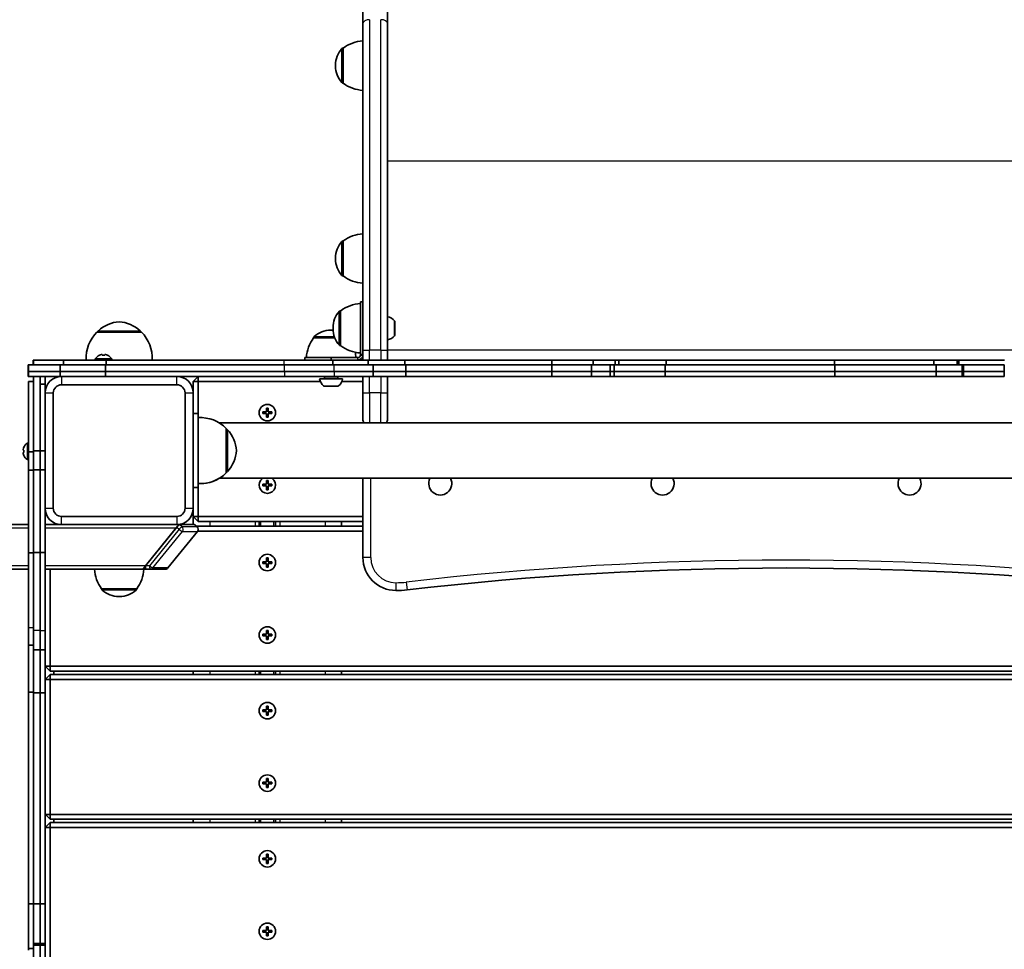
# Model space of a CAD drawing. Units: millimetres. Extents: x -4806 to 5016, y -4506 to 4803.
# Drawn here: x 2419 to 3017, y -24 to 541 of the extents above; entities that cross this region are included whole.
import ezdxf

# ---------------------------------------------------------------- set-up
doc = ezdxf.new("R2010")
doc.units = ezdxf.units.MM
doc.layers.add('Widoczne (ISO)', color=7, linetype='Continuous', lineweight=35)
doc.layers.add('Widoczne wąskie (ISO)', color=7, linetype='Continuous', lineweight=25)

msp = doc.modelspace()

# ---------------------------------------------------------------- linework, layer by layer
at = {"layer": 'Widoczne (ISO)'}
for p, q in [((2627.64, 2491.11), (2627.64, 538.32)), ((2642.64, 538.32), (2642.64, 2491.11)), ((2627.64, 339.92), (2627.64, 538.32)), ((2642.64, 538.32), (2642.64, 339.92)), ((2615.64, 523.4), (2615.58, 523.4)), ((2615.64, 523.4), (2615.64, 502.1)), ((2610.99, 513.04), (2610.99, 512.46)), ((2615.64, 502.1), (2615.58, 502.1)), ((2615.64, 406.27), (2615.58, 406.27)), ((2615.64, 406.27), (2615.64, 384.97)), ((2610.99, 395.91), (2610.99, 395.33)), ((2615.64, 384.97), (2615.58, 384.97)), ((2626.14, 369.22), (2626.14, 337.22)), ((2626.14, 369.22), (2627.64, 369.22)), ((2614.14, 363.87), (2614.08, 363.87)), ((2614.14, 363.87), (2614.14, 342.57)), ((2609.49, 353.51), (2609.49, 352.93)), ((2647.04, 357.12), (2647.04, 349.31)), ((2493.14, 350.92), (2466.14, 350.92)), ((2466.64, 350.92), (2466.64, 350.97)), ((2492.64, 350.92), (2492.64, 350.97)), ((2597.69, 347.42), (2597.69, 347.48)), ((2610.54, 347.42), (2597.69, 347.42)), ((2608.63, 352.07), (2608.05, 352.07)), ((2614.14, 342.57), (2614.08, 342.57)), ((2467.64, 336.86), (2467.66, 336.82)), ((2469.39, 337.23), (2469.39, 336.82)), ((2470.89, 336.82), (2470.89, 337.23)), ((2472.62, 336.82), (2472.64, 336.86)), ((2608.34, 335.42), (2592.34, 335.42)), ((2592.34, 335.42), (2592.34, 333.92)), ((2624.34, 335.42), (2608.34, 335.42)), ((2608.34, 335.42), (2608.34, 333.92)), ((2624.34, 335.42), (2624.64, 335.42)), ((2626.14, 337.22), (2627.64, 337.22)), ((2626.14, 336.92), (2626.14, 337.22)), ((2627.64, 339.92), (2627.64, 333.92)), ((2642.64, 333.92), (2642.64, 339.92)), ((2424.64, 330.92), (2424.3, 330.92)), ((2424.3, 326.92), (2424.3, 330.92)), ((2443.83, 330.92), (2424.64, 330.92)), ((2424.64, 326.92), (2424.64, 330.92)), ((2427.64, 333.92), (2427.3, 333.92)), ((2427.3, 330.92), (2427.3, 333.92)), ((2445.78, 333.92), (2427.64, 333.92)), ((2427.64, 330.92), (2427.64, 333.92)), ((2471.28, 330.92), (2443.83, 330.92)), ((2443.83, 326.92), (2443.83, 330.92)), ((2471.68, 333.92), (2445.78, 333.92)), ((2445.78, 330.92), (2445.78, 333.92)), ((2475.14, 334.67), (2465.14, 334.67)), ((2465.14, 333.92), (2465.14, 334.67)), ((2471.28, 326.92), (2471.28, 330.92)), ((2579.98, 330.92), (2471.28, 330.92)), ((2579.74, 333.92), (2471.68, 333.92)), ((2471.68, 330.92), (2471.68, 333.92)), ((2475.14, 333.92), (2475.14, 334.67)), ((2609.29, 333.92), (2579.74, 333.92)), ((2610.12, 330.92), (2579.98, 330.92)), ((2630.83, 333.92), (2609.29, 333.92)), ((2609.29, 330.92), (2609.29, 333.92)), ((2633.83, 330.92), (2610.12, 330.92)), ((2630.83, 333.92), (2653.07, 333.92)), ((2630.83, 330.92), (2630.83, 333.92)), ((2633.83, 330.92), (2653.64, 330.92)), ((2633.83, 326.92), (2633.83, 330.92)), ((2653.07, 333.92), (2742.49, 333.92)), ((2653.07, 330.92), (2653.07, 333.92)), ((2653.64, 330.92), (2742.49, 330.92)), ((2653.64, 326.92), (2653.64, 330.92)), ((2742.49, 333.92), (2767.55, 333.92)), ((2742.49, 330.92), (2742.49, 333.92)), ((2742.49, 330.92), (2766.38, 330.92)), ((2742.49, 326.92), (2742.49, 330.92)), ((2766.38, 330.92), (2777.86, 330.92)), ((2766.38, 326.92), (2766.38, 330.92)), ((2767.55, 333.92), (2780.86, 333.92)), ((2767.55, 330.92), (2767.55, 333.92)), ((2780.33, 330.92), (2777.86, 330.92)), ((2777.86, 326.92), (2777.86, 330.92)), ((2811.16, 330.92), (2780.33, 330.92)), ((2780.33, 326.92), (2780.33, 330.92)), ((2783.07, 333.92), (2780.86, 333.92)), ((2780.86, 330.92), (2780.86, 333.92)), ((2811.8, 333.92), (2783.07, 333.92)), ((2783.07, 330.92), (2783.07, 333.92)), ((2914.24, 330.92), (2811.16, 330.92)), ((2811.16, 326.92), (2811.16, 330.92)), ((2914.03, 333.92), (2811.8, 333.92)), ((2811.8, 330.92), (2811.8, 333.92)), ((2974.48, 333.92), (2914.03, 333.92)), ((2914.03, 330.92), (2914.03, 333.92)), ((2975.78, 330.92), (2914.24, 330.92)), ((2914.24, 326.92), (2914.24, 330.92)), ((2988.58, 333.92), (2974.48, 333.92)), ((2974.48, 330.92), (2974.48, 333.92)), ((2991.58, 330.92), (2975.78, 330.92)), ((2975.78, 326.92), (2975.78, 330.92)), ((2988.58, 333.92), (2989.59, 333.92)), ((2988.58, 330.92), (2988.58, 333.92)), ((2989.59, 330.92), (2989.59, 333.92)), ((2989.59, 333.92), (3017.22, 333.92)), ((2991.58, 330.92), (2992.48, 330.92)), ((2991.58, 326.92), (2991.58, 330.92)), ((2992.48, 330.92), (3017.18, 330.92)), ((2992.48, 326.92), (2992.48, 330.92)), ((3017.18, 326.92), (3017.18, 330.92)), ((2424.64, 326.92), (2424.3, 326.92)), ((2424.64, 326.92), (2424.3, 326.92)), ((2424.3, 326.92), (2424.3, 323.92)), ((2424.3, 323.92), (2424.64, 323.92)), ((2443.83, 326.92), (2424.64, 326.92)), ((2424.64, 326.92), (2424.64, 323.92)), ((2443.83, 326.92), (2424.64, 326.92)), ((2424.64, 323.92), (2443.83, 323.92)), ((2427.64, 323.92), (2427.64, 278.68)), ((2431.64, 323.92), (2431.64, 278.68)), ((2434.64, 323.92), (2434.64, 319.19)), ((2471.28, 326.92), (2443.83, 326.92)), ((2443.83, 326.92), (2443.83, 323.92)), ((2471.28, 326.92), (2443.83, 326.92)), ((2443.83, 323.92), (2471.28, 323.92)), ((2579.98, 326.92), (2471.28, 326.92)), ((2471.28, 326.92), (2471.28, 323.92)), ((2579.98, 326.92), (2471.28, 326.92)), ((2471.28, 323.92), (2579.98, 323.92)), ((2527.64, 323.92), (2524.64, 320.92)), ((2527.64, 320.92), (2527.64, 323.92)), ((2610.12, 326.92), (2579.98, 326.92)), ((2610.12, 326.92), (2579.98, 326.92)), ((2579.98, 323.92), (2610.12, 323.92)), ((2604.34, 323.92), (2604.34, 322.92)), ((2633.83, 326.92), (2610.12, 326.92)), ((2633.83, 326.92), (2610.12, 326.92)), ((2610.12, 323.92), (2633.83, 323.92)), ((2612.34, 323.92), (2612.34, 322.92)), ((2627.64, 323.92), (2627.64, 313.92)), ((2633.83, 326.92), (2653.64, 326.92)), ((2633.83, 326.92), (2633.83, 323.92)), ((2633.83, 326.92), (2653.64, 326.92)), ((2653.64, 323.92), (2633.83, 323.92)), ((2642.64, 313.92), (2642.64, 323.92)), ((2653.64, 326.92), (2742.49, 326.92)), ((2653.64, 326.92), (2653.64, 323.92)), ((2653.64, 326.92), (2742.49, 326.92)), ((2742.49, 323.92), (2653.64, 323.92)), ((2742.49, 326.92), (2766.38, 326.92)), ((2742.49, 326.92), (2742.49, 323.92)), ((2742.49, 326.92), (2766.38, 326.92)), ((2766.38, 323.92), (2742.49, 323.92)), ((2766.38, 326.92), (2777.86, 326.92)), ((2766.38, 326.92), (2766.38, 323.92)), ((2766.38, 326.92), (2777.86, 326.92)), ((2777.86, 323.92), (2766.38, 323.92)), ((2780.33, 326.92), (2777.86, 326.92)), ((2780.33, 326.92), (2777.86, 326.92)), ((2777.86, 326.92), (2777.86, 323.92)), ((2777.86, 323.92), (2780.33, 323.92)), ((2811.16, 326.92), (2780.33, 326.92)), ((2780.33, 326.92), (2780.33, 323.92)), ((2811.16, 326.92), (2780.33, 326.92)), ((2780.33, 323.92), (2811.16, 323.92)), ((2914.24, 326.92), (2811.16, 326.92)), ((2811.16, 326.92), (2811.16, 323.92)), ((2914.24, 326.92), (2811.16, 326.92)), ((2811.16, 323.92), (2914.24, 323.92)), ((2975.78, 326.92), (2914.24, 326.92)), ((2914.24, 326.92), (2914.24, 323.92)), ((2975.78, 326.92), (2914.24, 326.92)), ((2914.24, 323.92), (2975.78, 323.92)), ((2991.58, 326.92), (2975.78, 326.92)), ((2975.78, 326.92), (2975.78, 323.92)), ((2991.58, 326.92), (2975.78, 326.92)), ((2975.78, 323.92), (2991.58, 323.92)), ((2991.58, 326.92), (2992.48, 326.92)), ((2991.58, 326.92), (2992.48, 326.92)), ((2991.58, 326.92), (2991.58, 323.92)), ((2992.48, 323.92), (2991.58, 323.92)), ((2992.48, 326.92), (3017.18, 326.92)), ((2992.48, 326.92), (2992.48, 323.92)), ((2992.48, 326.92), (3017.18, 326.92)), ((3017.18, 323.92), (2992.48, 323.92)), ((3017.18, 326.92), (3017.18, 323.92)), ((2427.64, 320.92), (2424.64, 320.92)), ((2424.64, 320.92), (2424.64, 278.17)), ((2434.64, 319.19), (2431.64, 319.19)), ((2431.64, 319.19), (2431.64, 278.68)), ((2434.64, 278.68), (2434.64, 319.19)), ((2444.64, 318.92), (2514.64, 318.92)), ((2527.64, 320.92), (2524.64, 320.92)), ((2524.64, 320.92), (2524.64, 313.92)), ((2527.64, 301.41), (2527.64, 320.92)), ((2527.64, 320.92), (2601.8, 320.92)), ((2601.34, 322.42), (2615.34, 322.42)), ((2612.24, 318.02), (2604.43, 318.02)), ((2614.88, 320.92), (2627.64, 320.92)), ((2439.64, 243.92), (2439.64, 313.92)), ((2519.64, 313.92), (2519.64, 243.92)), ((2524.64, 243.92), (2524.64, 313.92)), ((2627.64, 298.02), (2627.64, 313.92)), ((2642.64, 313.92), (2642.64, 298.02)), ((2527.64, 301.41), (2524.64, 301.41)), ((2527.64, 301.41), (2527.64, 256.41)), ((2566.89, 302.42), (2569.14, 302.42)), ((2566.89, 301.42), (2566.89, 302.42)), ((2569.14, 301.42), (2566.89, 301.42)), ((2569.14, 302.42), (2569.14, 304.67)), ((2569.14, 304.67), (2570.14, 304.67)), ((2569.14, 299.17), (2569.14, 301.42)), ((2570.14, 299.17), (2569.14, 299.17)), ((2570.14, 304.67), (2570.14, 302.42)), ((2570.14, 302.42), (2572.39, 302.42)), ((2572.39, 301.42), (2570.14, 301.42)), ((2570.14, 301.42), (2570.14, 299.17)), ((2572.39, 302.42), (2572.39, 301.42)), ((2540.4, 295.77), (3228.88, 295.77)), ((2544.64, 265.42), (2544.64, 292.42)), ((2544.64, 291.92), (2544.7, 291.92)), ((2423.89, 283.42), (2423.89, 273.42)), ((2424.64, 283.42), (2423.89, 283.42)), ((2421.74, 279.17), (2421.32, 279.17)), ((2421.32, 277.67), (2421.74, 277.67)), ((2421.74, 280.89), (2421.7, 280.92)), ((2421.7, 275.92), (2421.74, 275.94)), ((2427.64, 278.17), (2424.64, 278.17)), ((2424.64, 278.17), (2424.64, 267.07)), ((2431.64, 278.68), (2427.64, 278.68)), ((2427.64, 278.68), (2427.64, 267.17)), ((2431.64, 278.68), (2431.64, 267.17)), ((2431.64, 278.68), (2431.64, 267.17)), ((2431.64, 278.68), (2434.64, 278.68)), ((2434.64, 267.17), (2434.64, 278.68)), ((2424.64, 273.42), (2423.89, 273.42)), ((2427.64, 267.07), (2424.64, 267.07)), ((2424.64, 216.88), (2424.64, 267.07)), ((2431.64, 267.17), (2427.64, 267.17)), ((2427.64, 216.93), (2427.64, 267.17)), ((2431.64, 216.93), (2431.64, 267.17)), ((2431.64, 216.93), (2431.64, 267.17)), ((2431.64, 267.17), (2434.64, 267.17)), ((2434.64, 267.17), (2434.64, 216.93)), ((2544.64, 265.92), (2544.7, 265.92)), ((2540.4, 262.07), (3228.88, 262.07)), ((2566.89, 258.42), (2569.14, 258.42)), ((2566.89, 257.42), (2566.89, 258.42)), ((2569.14, 257.42), (2566.89, 257.42)), ((2569.14, 258.42), (2569.14, 260.67)), ((2569.14, 260.67), (2570.14, 260.67)), ((2569.14, 255.17), (2569.14, 257.42)), ((2570.14, 260.67), (2570.14, 258.42)), ((2570.14, 258.42), (2572.39, 258.42)), ((2572.39, 257.42), (2570.14, 257.42)), ((2570.14, 257.42), (2570.14, 255.17)), ((2572.39, 258.42), (2572.39, 257.42)), ((2627.64, 262.07), (2627.64, 213.92)), ((2527.64, 256.41), (2524.64, 256.41)), ((2527.64, 238.92), (2527.64, 256.41)), ((2570.14, 255.17), (2569.14, 255.17)), ((2524.64, 243.92), (2524.64, 238.92)), ((2424.64, 233.92), (2348.87, 233.92)), ((2444.64, 233.92), (2434.64, 233.92)), ((2514.64, 238.92), (2444.64, 238.92)), ((2444.64, 233.92), (2514.64, 233.92)), ((2516.36, 233.92), (2514.64, 233.92)), ((2516.36, 233.92), (2525.46, 233.92)), ((2516.36, 233.92), (2525.46, 233.92)), ((2524.64, 238.92), (2524.64, 233.92)), ((2524.64, 238.92), (2527.64, 235.92)), ((2527.64, 238.92), (2524.64, 238.92)), ((2525.53, 233.89), (2527.01, 232.61)), ((2527.64, 238.92), (2527.64, 235.92)), ((2627.64, 238.92), (2527.64, 238.92)), ((2527.64, 235.92), (2627.64, 235.92)), ((2564.64, 232.92), (2564.64, 235.92)), ((2574.64, 232.92), (2574.64, 235.92)), ((2614.64, 235.92), (2614.64, 232.92)), ((2495.56, 208.92), (2514.61, 232.38)), ((2495.56, 208.92), (2514.23, 231.92)), ((2509.25, 207.66), (2527.25, 229.84)), ((2627.64, 232.92), (2526.66, 232.92)), ((2527.31, 229.92), (2627.64, 229.92)), ((2427.64, 216.88), (2424.64, 216.88)), ((2424.64, 216.88), (2424.64, 171.24)), ((2431.64, 216.93), (2427.64, 216.93)), ((2427.64, 216.93), (2427.64, 169.54)), ((2431.64, 216.93), (2431.64, 169.54)), ((2431.64, 216.93), (2431.64, 169.54)), ((2431.64, 216.93), (2434.64, 216.93)), ((2434.64, 169.54), (2434.64, 216.93)), ((2566.89, 211.42), (2569.14, 211.42)), ((2566.89, 210.42), (2566.89, 211.42)), ((2569.14, 210.42), (2566.89, 210.42)), ((2569.14, 211.42), (2569.14, 213.67)), ((2569.14, 213.67), (2570.14, 213.67)), ((2569.14, 208.17), (2569.14, 210.42)), ((2570.14, 213.67), (2570.14, 211.42)), ((2570.14, 211.42), (2572.39, 211.42)), ((2572.39, 210.42), (2570.14, 210.42)), ((2570.14, 210.42), (2570.14, 208.17)), ((2572.39, 211.42), (2572.39, 210.42)), ((927.95, 206.92), (2424.64, 206.92)), ((2434.64, 206.92), (2494.44, 206.92)), ((2437.64, 147.92), (2437.64, 206.92)), ((2495.41, 206.92), (2494.44, 206.92)), ((2495.33, 208.64), (2495.56, 208.92)), ((2496.06, 206.92), (2498.59, 206.92)), ((2498.59, 206.92), (2507.69, 206.92)), ((2570.14, 208.17), (2569.14, 208.17)), ((2468.99, 194.92), (2490.29, 194.92)), ((2468.99, 194.92), (2468.99, 194.85)), ((2490.29, 194.92), (2490.29, 194.85)), ((2479.35, 190.26), (2479.93, 190.26)), ((2424.64, 171.24), (2424.64, 160.8)), ((2427.64, 169.54), (2427.64, 157.81)), ((2431.64, 169.54), (2431.64, 157.81)), ((2431.64, 169.54), (2431.64, 157.81)), ((2434.64, 157.81), (2434.64, 169.54)), ((2569.14, 167.42), (2569.14, 169.67)), ((2569.14, 169.67), (2570.14, 169.67)), ((2570.14, 169.67), (2570.14, 167.42)), ((2566.89, 167.42), (2569.14, 167.42)), ((2566.89, 166.42), (2566.89, 167.42)), ((2569.14, 166.42), (2566.89, 166.42)), ((2569.14, 164.17), (2569.14, 166.42)), ((2570.14, 164.17), (2569.14, 164.17)), ((2570.14, 167.42), (2572.39, 167.42)), ((2572.39, 166.42), (2570.14, 166.42)), ((2570.14, 166.42), (2570.14, 164.17)), ((2572.39, 167.42), (2572.39, 166.42)), ((2427.64, 160.8), (2424.64, 160.8)), ((2424.64, 132.11), (2424.64, 160.8)), ((2431.64, 157.81), (2427.64, 157.81)), ((2427.64, 131.79), (2427.64, 157.81)), ((2431.64, 131.79), (2431.64, 157.81)), ((2431.64, 131.79), (2431.64, 157.81)), ((2431.64, 157.81), (2434.64, 157.81)), ((2434.64, 157.81), (2434.64, 131.79)), ((2434.78, 147.92), (2437.64, 147.92)), ((2434.81, 147.75), (2437.64, 144.92)), ((2437.64, 144.92), (2437.64, 147.92)), ((3331.64, 147.92), (2437.64, 147.92)), ((2437.64, 144.92), (3331.64, 144.92)), ((2439.89, 144.92), (2439.89, 142.92)), ((2524.64, 144.92), (2524.64, 142.92)), ((2564.64, 142.92), (2564.64, 144.92)), ((2574.64, 142.92), (2574.64, 144.92)), ((2614.64, 144.92), (2614.64, 142.92)), ((2434.78, 139.92), (2437.64, 139.92)), ((2437.64, 142.92), (2434.81, 140.08)), ((2437.64, 142.92), (2437.64, 139.92)), ((3331.64, 142.92), (2437.64, 142.92)), ((2437.64, 139.92), (3331.64, 139.92)), ((2437.64, 57.92), (2437.64, 139.92)), ((2427.64, 132.11), (2424.64, 132.11)), ((2424.64, 3.61), (2424.64, 132.11)), ((2431.64, 131.79), (2427.64, 131.79)), ((2427.64, 3.58), (2427.64, 131.79)), ((2431.64, 3.58), (2431.64, 131.79)), ((2431.64, 3.58), (2431.64, 131.79)), ((2431.64, 131.79), (2434.64, 131.79)), ((2434.64, 131.79), (2434.64, 3.58)), ((2566.89, 121.42), (2569.14, 121.42)), ((2566.89, 120.42), (2566.89, 121.42)), ((2569.14, 120.42), (2566.89, 120.42)), ((2569.14, 121.42), (2569.14, 123.67)), ((2569.14, 123.67), (2570.14, 123.67)), ((2569.14, 118.17), (2569.14, 120.42)), ((2570.14, 123.67), (2570.14, 121.42)), ((2570.14, 121.42), (2572.39, 121.42)), ((2572.39, 120.42), (2570.14, 120.42)), ((2570.14, 120.42), (2570.14, 118.17)), ((2572.39, 121.42), (2572.39, 120.42)), ((2570.14, 118.17), (2569.14, 118.17)), ((2569.14, 77.42), (2569.14, 79.67)), ((2569.14, 79.67), (2570.14, 79.67)), ((2570.14, 79.67), (2570.14, 77.42)), ((2566.89, 77.42), (2569.14, 77.42)), ((2566.89, 76.42), (2566.89, 77.42)), ((2569.14, 76.42), (2566.89, 76.42)), ((2569.14, 74.17), (2569.14, 76.42)), ((2570.14, 74.17), (2569.14, 74.17)), ((2570.14, 77.42), (2572.39, 77.42)), ((2572.39, 76.42), (2570.14, 76.42)), ((2570.14, 76.42), (2570.14, 74.17)), ((2572.39, 77.42), (2572.39, 76.42)), ((2434.78, 57.92), (2437.64, 57.92)), ((2434.81, 57.75), (2437.64, 54.92)), ((2437.64, 54.92), (2437.64, 57.92)), ((3331.64, 57.92), (2437.64, 57.92)), ((2437.64, 54.92), (3331.64, 54.92)), ((2439.89, 54.92), (2439.89, 52.92)), ((2524.64, 54.92), (2524.64, 52.92)), ((2564.64, 52.92), (2564.64, 54.92)), ((2574.64, 52.92), (2574.64, 54.92)), ((2614.64, 54.92), (2614.64, 52.92)), ((2434.78, 49.92), (2437.64, 49.92)), ((2437.64, 52.92), (2434.81, 50.08)), ((2437.64, 52.92), (2437.64, 49.92)), ((3331.64, 52.92), (2437.64, 52.92)), ((2437.64, 49.92), (3331.64, 49.92)), ((2437.64, -32.08), (2437.64, 49.92)), ((2566.89, 31.42), (2569.14, 31.42)), ((2566.89, 30.42), (2566.89, 31.42)), ((2569.14, 30.42), (2566.89, 30.42)), ((2569.14, 31.42), (2569.14, 33.67)), ((2569.14, 33.67), (2570.14, 33.67)), ((2569.14, 28.17), (2569.14, 30.42)), ((2570.14, 33.67), (2570.14, 31.42)), ((2570.14, 31.42), (2572.39, 31.42)), ((2572.39, 30.42), (2570.14, 30.42)), ((2570.14, 30.42), (2570.14, 28.17)), ((2572.39, 31.42), (2572.39, 30.42)), ((2570.14, 28.17), (2569.14, 28.17)), ((2427.64, 3.61), (2424.64, 3.61)), ((2424.64, -23.48), (2424.64, 3.61)), ((2431.64, 3.58), (2427.64, 3.58)), ((2427.64, -20.59), (2427.64, 3.58)), ((2431.64, -20.59), (2431.64, 3.58)), ((2431.64, -20.59), (2431.64, 3.58)), ((2431.64, 3.58), (2434.64, 3.58)), ((2434.64, 3.58), (2434.64, -20.59)), ((2569.14, -12.58), (2569.14, -10.33)), ((2569.14, -10.33), (2570.14, -10.33)), ((2570.14, -10.33), (2570.14, -12.58)), ((2566.89, -12.58), (2569.14, -12.58)), ((2566.89, -13.58), (2566.89, -12.58)), ((2569.14, -13.58), (2566.89, -13.58)), ((2569.14, -15.83), (2569.14, -13.58)), ((2570.14, -15.83), (2569.14, -15.83)), ((2570.14, -12.58), (2572.39, -12.58)), ((2572.39, -13.58), (2570.14, -13.58)), ((2570.14, -13.58), (2570.14, -15.83)), ((2572.39, -12.58), (2572.39, -13.58)), ((2427.64, -23.48), (2424.64, -23.48)), ((2424.64, -24.47), (2424.64, -23.48)), ((2431.64, -20.59), (2427.64, -20.59)), ((2427.64, -21.47), (2427.64, -20.59)), ((2427.64, -21.47), (2427.64, -36.93)), ((2431.64, -21.47), (2427.64, -21.47)), ((2431.64, -21.47), (2431.64, -20.59)), ((2431.64, -21.47), (2431.64, -20.59)), ((2431.64, -20.59), (2434.64, -20.59)), ((2431.64, -21.47), (2431.64, -36.93)), ((2431.64, -21.47), (2431.64, -36.93)), ((2431.64, -21.47), (2434.64, -21.47)), ((2434.64, -20.59), (2434.64, -21.47)), ((2434.64, -36.93), (2434.64, -21.47))]:
    msp.add_line(p, q, dxfattribs=at)
for centre in [(2569.64, 301.92), (2569.64, 210.92), (2569.64, 166.92), (2569.64, 120.92), (2569.64, 76.92), (2569.64, 30.92), (2569.64, -13.08)]:
    msp.add_circle(centre, 5, dxfattribs=at)
for centre, radius, start, end in [((2628.82, 505.79), 22, 93.06203, 126.78913), ((2625.99, 513.04), 15, 138.04082, 180), ((2615.58, 522.4), 1, 90, 138.04082), ((2625.99, 512.46), 15, 180, 221.95918), ((2615.58, 503.1), 1, 221.95918, 270), ((2628.82, 519.72), 22, 233.21087, 266.93797), ((2628.82, 388.65), 22, 93.06203, 126.78913), ((2625.99, 395.91), 15, 138.04082, 180), ((2615.58, 405.27), 1, 90, 138.04082), ((2625.99, 395.33), 15, 180, 221.95918), ((2615.58, 385.97), 1, 221.95918, 270), ((2628.82, 402.59), 22, 233.21087, 266.93797), ((2627.32, 346.25), 22, 93.06203, 126.78913), ((2624.49, 353.51), 15, 138.04082, 180), ((2614.08, 362.87), 1, 90, 138.04082), ((2641.33, 353.22), 7.12, 39.62772, 79.35564), ((2481.62, 335.31), 22, 95.16789, 131.74314), ((2477.66, 335.31), 22, 48.25686, 84.83211), ((2624.49, 352.93), 15, 180, 221.95918), ((2646.04, 357.12), 1, 0, 39.62772), ((2481.6, 335.26), 22, 134.64163, 183.50936), ((2467.64, 350.97), 1, 131.74314, 180), ((2491.64, 350.97), 1, 0, 48.25686), ((2477.68, 335.26), 22, 356.49064, 45.35837), ((2615.31, 334.24), 22, 143.21087, 176.93797), ((2598.69, 347.48), 1, 131.95918, 180), ((2608.05, 337.07), 15, 90, 131.95918), ((2608.63, 337.07), 15, 86.60828, 90), ((2641.33, 353.22), 7.12, 280.64436, 320.37228), ((2646.04, 349.31), 1, 320.37228, 0), ((2614.08, 343.57), 1, 221.95918, 270), ((2627.32, 360.19), 22, 233.21087, 266.93797), ((2470.14, 331.5), 5.92, 114.97766, 147.62159), ((2470.14, 331.5), 5.87, 102.28926, 114.96069), ((2470.14, 331.5), 5.87, 65.03931, 77.71074), ((2470.14, 331.5), 5.92, 32.37841, 65.02234), ((2601.37, 334.24), 22, 3.06203, 11.50957), ((2624.64, 336.92), 3, 270, 0), ((2624.64, 336.92), 1.5, 270, 0), ((2444.64, 313.92), 10, 90, 180), ((2514.64, 313.92), 10, 0, 90), ((2603.84, 322.92), 0.5, 270, 0), ((2612.84, 322.92), 0.5, 180, 270), ((2444.64, 313.92), 5, 90, 180), ((2514.64, 313.92), 5, 0, 90), ((2608.34, 323.73), 7.12, 190.64436, 230.37228), ((2604.43, 319.02), 1, 230.37228, 270), ((2612.24, 319.02), 1, 270, 309.62772), ((2608.34, 323.73), 7.12, 309.62772, 349.35564), ((2528.99, 276.96), 22, 44.64163, 93.50936), ((2631.74, 298.02), 4.1, 180, 213.28339), ((2638.54, 298.02), 4.1, 326.71661, 0), ((2544.7, 290.92), 1, 41.74314, 90), ((2529.03, 276.93), 22, 5.16789, 41.74314), ((2427.06, 278.42), 5.92, 122.37841, 155.02234), ((2427.06, 278.42), 5.87, 155.03931, 167.71074), ((2427.06, 278.42), 5.87, 192.28926, 204.96069), ((2427.06, 278.42), 5.92, 204.97766, 237.62159), ((2529.03, 280.9), 22, 318.25686, 354.83211), ((2528.99, 280.87), 22, 266.49064, 315.35837), ((2544.7, 266.92), 1, 270, 318.25686), ((2528.99, 280.86), 22, 266.49064, 301.29673), ((2569.64, 257.92), 5, 123.90126, 56.09874), ((2674.64, 258.92), 7, 153.25632, 26.74368), ((2809.64, 258.92), 7, 153.25632, 26.74368), ((2959.64, 258.92), 7, 153.25632, 26.74368), ((2444.64, 243.92), 10, 180, 270), ((2444.64, 243.92), 5, 180, 270), ((2514.64, 243.92), 10, 270, 0), ((2514.64, 243.92), 5, 270, 0), ((2525.7, 231.1), 2, 320.92981, 49.06484), ((2647.64, 213.92), 20, 180, 270), ((2486.61, 208.09), 22, 183.06203, 216.78913), ((2472.67, 208.09), 22, 323.21087, 356.93797), ((2495.41, 208.92), 2, 244.26532, 270), ((2507.69, 208.92), 2, 270, 320.92981), ((2884.64, -1792.41), 2000, 83.39358, 96.60642), ((2469.99, 194.85), 1, 180, 228.04082), ((2479.35, 205.26), 15, 228.04082, 270), ((2479.93, 205.26), 15, 270, 311.95918), ((2489.29, 194.85), 1, 311.95918, 0), ((2647.64, 253.92), 60, 270, 276.60642)]:
    msp.add_arc(centre, radius, start, end, dxfattribs=at)
for centre, major_axis, ratio, start_param, end_param in [((2469.14, 331.5), (0, 5.75), 0.707107, 6.221649, 6.344722), ((2470.14, 331.59), (-5.92, 0), 0.890482, 4.585283, 4.839495), ((2471.14, 331.5), (0, 5.75), 0.707107, 6.221649, 6.344722), ((2427.06, 279.42), (-5.75, 0), 0.707107, 6.221649, 6.344722), ((2427.06, 277.42), (-5.75, 0), 0.707107, 6.221649, 6.344722), ((2426.96, 278.42), (0, -5.92), 0.890482, 4.585283, 4.839495), ((2515.11, 232.38), (1.31, 1.51), 0.193761, 0.166493, 1.73729), ((2524.22, 232.38), (1.31, 1.51), 0.193761, 0, 0.166493), ((2496.06, 208.92), (-1.67, -1.98), 0.150106, 5.478471, 6.409182), ((2495.84, 208.64), (-1.31, -1.51), 0.193761, 4.878882, 6.335782)]:
    msp.add_ellipse(centre, major_axis=major_axis, ratio=ratio, start_param=start_param, end_param=end_param, dxfattribs=at)
msp.add_open_spline([(2495.41, 206.92), (2495.41, 206.92), (2495.41, 206.92), (2495.41, 206.92), (2495.41, 206.92), (2495.42, 206.92), (2495.42, 206.92), (2495.42, 206.92), (2495.43, 206.92), (2495.43, 206.92), (2495.44, 206.92), (2495.45, 206.92), (2495.45, 206.92), (2495.47, 206.92), (2495.47, 206.92), (2495.49, 206.92), (2495.49, 206.92), (2495.5, 206.92)], degree=3, knots=[0.04262585, 0.04262585, 0.04262585, 0.04262585, 0.04337317, 0.04337317, 0.04439582, 0.04439582, 0.04539924, 0.04539924, 0.04691419, 0.04691419, 0.04824977, 0.04824977, 0.05030294, 0.05030294, 0.0522044, 0.0522044, 0.05459446, 0.05459446, 0.05459446, 0.05459446], dxfattribs=at)
msp.add_open_spline([(2495.5, 206.92), (2495.69, 206.92), (2495.88, 206.92), (2496.06, 206.92)], degree=3, dxfattribs=at)
at = {"layer": 'Widoczne wąskie (ISO)'}
for p, q in [((2631.74, 540.67), (2631.74, 339.92)), ((2638.54, 339.92), (2638.54, 540.67)), ((2614.83, 502.44), (2614.83, 523.07)), ((2615.58, 523.4), (2615.58, 502.1)), ((3126.64, 454.63), (2642.64, 454.63)), ((2614.83, 385.3), (2614.83, 405.94)), ((2615.58, 406.27), (2615.58, 384.97)), ((2613.33, 342.9), (2613.33, 363.54)), ((2614.08, 363.87), (2614.08, 342.57)), ((2646.81, 348.68), (2646.81, 357.76)), ((2492.64, 350.97), (2466.64, 350.97)), ((2466.98, 351.72), (2492.31, 351.72)), ((2610.51, 347.48), (2597.69, 347.48)), ((2598.02, 348.22), (2610.25, 348.22)), ((2624.34, 335.42), (2624.34, 333.92)), ((2624.64, 333.92), (2624.64, 335.42)), ((2626.14, 336.92), (2627.64, 336.92)), ((2627.64, 339.92), (2631.74, 339.92)), ((2631.74, 333.92), (2631.74, 339.92)), ((2638.54, 339.92), (2631.74, 339.92)), ((2638.54, 339.92), (2642.64, 339.92)), ((2638.54, 339.92), (2638.54, 333.92)), ((3126.64, 339.92), (2642.64, 339.92)), ((2579.74, 330.92), (2579.74, 333.92)), ((2579.98, 326.92), (2579.98, 330.92)), ((2610.12, 326.92), (2610.12, 330.92)), ((2444.64, 323.92), (2444.64, 318.92)), ((2514.64, 318.92), (2514.64, 323.92)), ((2579.98, 326.92), (2579.98, 323.92)), ((2604.34, 322.92), (2612.34, 322.92)), ((2610.12, 326.92), (2610.12, 323.92)), ((2631.74, 313.92), (2631.74, 323.92)), ((2638.54, 323.92), (2638.54, 313.92)), ((2603.8, 318.25), (2612.88, 318.25)), ((2434.64, 313.92), (2439.64, 313.92)), ((2519.64, 313.92), (2524.64, 313.92)), ((2627.64, 313.92), (2631.74, 313.92)), ((2631.74, 313.92), (2631.74, 295.77)), ((2638.54, 313.92), (2631.74, 313.92)), ((2638.54, 313.92), (2642.64, 313.92)), ((2638.54, 295.77), (2638.54, 313.92)), ((2567.09, 301.42), (2567.09, 302.42)), ((2569.14, 304.47), (2570.14, 304.47)), ((2570.14, 299.37), (2569.14, 299.37)), ((2572.19, 302.42), (2572.19, 301.42)), ((2544.7, 265.92), (2544.7, 291.92)), ((2545.45, 291.58), (2545.45, 266.25)), ((2567.09, 257.42), (2567.09, 258.42)), ((2569.14, 260.47), (2570.14, 260.47)), ((2572.19, 258.42), (2572.19, 257.42)), ((2632.39, 213.92), (2632.39, 262.07)), ((2570.14, 255.37), (2569.14, 255.37)), ((2434.64, 243.92), (2439.64, 243.92)), ((2519.64, 243.92), (2524.64, 243.92)), ((2444.64, 233.92), (2444.64, 238.92)), ((2514.64, 238.92), (2514.64, 233.92)), ((2517.84, 232.63), (2516.36, 233.92)), ((2525.46, 233.92), (2526.95, 232.63)), ((2534.64, 235.92), (2534.64, 232.92)), ((2562.14, 235.92), (2562.14, 232.92)), ((2565.64, 232.92), (2565.64, 235.92)), ((2573.64, 232.92), (2573.64, 235.92)), ((2577.14, 235.92), (2577.14, 232.92)), ((2604.64, 235.92), (2604.64, 232.92)), ((927.95, 231.92), (2424.64, 231.92)), ((2434.64, 231.92), (2514.23, 231.92)), ((2516.09, 231.1), (2498.08, 208.92)), ((2500.07, 207.63), (2518.08, 229.81)), ((2527.18, 229.81), (2509.18, 207.63)), ((2514.61, 232.38), (2516.09, 231.1)), ((2526.95, 232.63), (2517.84, 232.63)), ((2518.08, 229.81), (2527.18, 229.81)), ((2567.09, 211.42), (2567.09, 210.42)), ((2570.14, 213.47), (2569.14, 213.47)), ((2572.19, 210.42), (2572.19, 211.42)), ((2632.39, 213.92), (2627.64, 213.92)), ((2424.64, 208.92), (927.95, 208.92)), ((2495.56, 208.92), (2434.64, 208.92)), ((2434.78, 206.92), (2434.78, 147.92)), ((2498.08, 208.92), (2495.56, 208.92)), ((2509.18, 207.63), (2500.07, 207.63)), ((2569.14, 208.37), (2570.14, 208.37)), ((2647.64, 198.67), (2647.64, 193.92)), ((2654, 199.03), (2654.54, 194.31)), ((2468.99, 194.85), (2490.29, 194.85)), ((2489.96, 194.11), (2469.32, 194.11)), ((2427.64, 171.24), (2424.64, 171.24)), ((2431.64, 169.54), (2427.64, 169.54)), ((2431.64, 169.54), (2434.64, 169.54)), ((2570.14, 169.47), (2569.14, 169.47)), ((2567.09, 167.42), (2567.09, 166.42)), ((2569.14, 164.37), (2570.14, 164.37)), ((2572.19, 166.42), (2572.19, 167.42)), ((2434.78, 147.92), (2434.81, 147.75)), ((2534.64, 144.92), (2534.64, 142.92)), ((2562.14, 144.92), (2562.14, 142.92)), ((2565.64, 142.92), (2565.64, 144.92)), ((2573.64, 142.92), (2573.64, 144.92)), ((2577.14, 144.92), (2577.14, 142.92)), ((2604.64, 144.92), (2604.64, 142.92)), ((2434.81, 140.08), (2434.78, 139.92)), ((2434.78, 139.92), (2434.78, 57.92)), ((2567.09, 121.42), (2567.09, 120.42)), ((2570.14, 123.47), (2569.14, 123.47)), ((2572.19, 120.42), (2572.19, 121.42)), ((2569.14, 118.37), (2570.14, 118.37)), ((2570.14, 79.47), (2569.14, 79.47)), ((2567.09, 77.42), (2567.09, 76.42)), ((2569.14, 74.37), (2570.14, 74.37)), ((2572.19, 76.42), (2572.19, 77.42)), ((2434.78, 57.92), (2434.81, 57.75)), ((2534.64, 54.92), (2534.64, 52.92)), ((2562.14, 54.92), (2562.14, 52.92)), ((2565.64, 52.92), (2565.64, 54.92)), ((2573.64, 52.92), (2573.64, 54.92)), ((2577.14, 54.92), (2577.14, 52.92)), ((2604.64, 54.92), (2604.64, 52.92)), ((2434.81, 50.08), (2434.78, 49.92)), ((2434.78, 49.92), (2434.78, -32.08)), ((2567.09, 31.42), (2567.09, 30.42)), ((2570.14, 33.47), (2569.14, 33.47)), ((2572.19, 30.42), (2572.19, 31.42)), ((2569.14, 28.37), (2570.14, 28.37)), ((2570.14, -10.53), (2569.14, -10.53)), ((2567.09, -12.58), (2567.09, -13.58)), ((2569.14, -15.63), (2570.14, -15.63)), ((2572.19, -13.58), (2572.19, -12.58))]:
    msp.add_line(p, q, dxfattribs=at)
for centre, radius, start, end in [((2647.64, 213.92), 15.25, 180, 270), ((2884.64, -1792.41), 2004.75, 83.39358, 96.60642), ((2647.64, 253.92), 55.25, 270, 276.60642)]:
    msp.add_arc(centre, radius, start, end, dxfattribs=at)
for centre, major_axis, ratio, start_param, end_param in [((2631.74, 538.32), (-4.1, 0), 0.573576, 4.712389, 6.283185), ((2638.54, 538.32), (4.1, 0), 0.573576, 0, 1.570796), ((2516.6, 231.1), (1.31, 1.51), 0.193761, 0.166493, 1.73729), ((2516.6, 231.1), (1.55, -1.26), 0.162585, 4.514731, 6.085527), ((2516.6, 231.1), (0, -2), 0.967483, 0.872665, 2.443461), ((2525.7, 231.1), (0, 2), 0.967483, 4.014257, 5.585054), ((2525.7, 231.1), (1.31, 1.51), 0.193761, 0, 0.166493), ((2525.7, 231.1), (1.55, -1.26), 0.162585, 6.085527, 6.283185), ((2495.5, 208.92), (0, -2), 0.086625, 4.852581, 6.283185), ((2496.06, 208.92), (0, -2), 0.252937, 4.712389, 6.283185), ((2498.59, 208.92), (0, -2), 0.252937, 4.712389, 6.283185), ((2498.59, 208.92), (1.55, -1.26), 0.162585, 4.514731, 6.085527), ((2498.59, 208.92), (0, -2), 0.967483, 0, 0.872665), ((2507.69, 208.92), (0, -2), 0.967483, 0, 0.872665), ((2507.69, 208.92), (1.55, -1.26), 0.162585, 6.085527, 6.283185)]:
    msp.add_ellipse(centre, major_axis=major_axis, ratio=ratio, start_param=start_param, end_param=end_param, dxfattribs=at)

doc.saveas('drawing.dxf')
